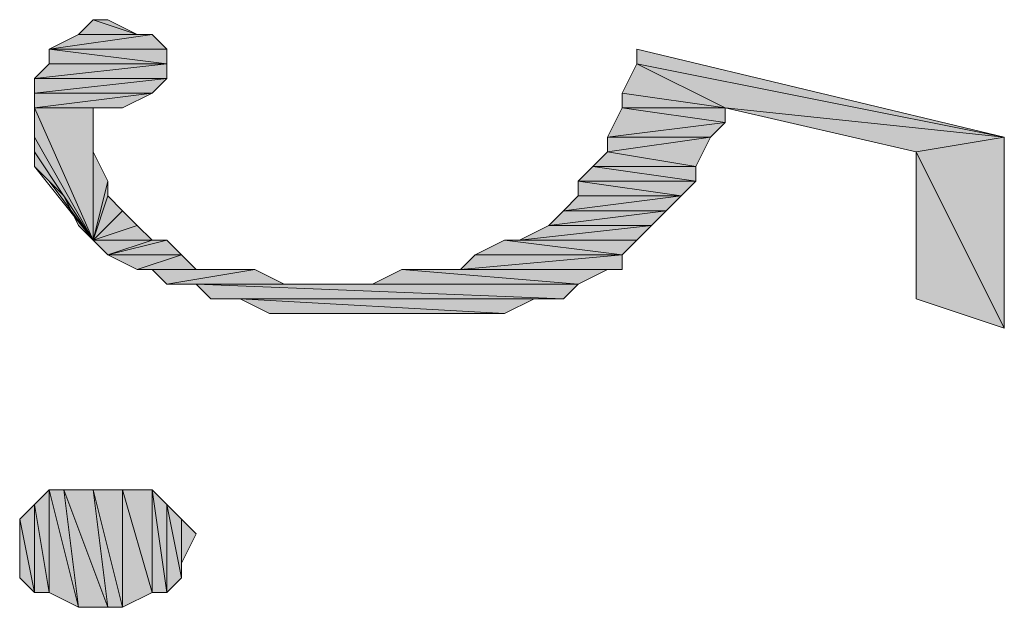
# Model space of a CAD drawing. Units: inches. Extents: x 15 to 587, y 10 to 707.
# Drawn here: x 500 to 504, y 540 to 542 of the extents above; entities that cross this region are included whole.
import ezdxf

# ---------------------------------------------------------------- set-up
doc = ezdxf.new("R2010")
doc.units = ezdxf.units.IN
doc.header["$MEASUREMENT"] = 0
doc.layers.add('Dimension Layer', color=7, linetype='Continuous')

msp = doc.modelspace()

# ---------------------------------------------------------------- hatches: boundary and pattern name
at = {"layer": 'Dimension Layer'}
h = msp.add_hatch(color=18, dxfattribs=at)
h.dxf.hatch_style = 2
h.paths.add_polyline_path([(500.3388, 542.246), (500.6564, 542.246), (500.2117, 542.1826)])
h.paths.add_polyline_path([(500.4022, 542.3097), (500.5927, 542.246), (500.3388, 542.246)])
h.paths.add_polyline_path([(500.4656, 542.3097), (500.4022, 542.3097), (500.5927, 542.246)])
h = msp.add_hatch(color=18, dxfattribs=at)
h.dxf.hatch_style = 2
h.paths.add_polyline_path([(500.7198, 542.1826), (500.2117, 542.1826), (500.7198, 542.1192)])
h.paths.add_polyline_path([(500.6564, 542.246), (500.7198, 542.1826), (500.2117, 542.1826)])
h = msp.add_hatch(color=18, dxfattribs=at)
h.dxf.hatch_style = 2
h.paths.add_polyline_path([(500.1479, 542.0555), (500.7198, 542.0555), (500.1479, 541.9921)])
h.paths.add_polyline_path([(500.7198, 542.1192), (500.1479, 542.0555), (500.7198, 542.0555)])
h.paths.add_polyline_path([(500.2117, 542.1192), (500.7198, 542.1192), (500.1479, 542.0555)])
h.paths.add_polyline_path([(500.2117, 542.1826), (500.2117, 542.1192), (500.7198, 542.1192)])
h = msp.add_hatch(color=18, dxfattribs=at)
h.dxf.hatch_style = 2
h.paths.add_polyline_path([(504.3392, 541.8016), (502.7517, 542.1192), (502.7517, 542.1826)])
h.paths.add_polyline_path([(503.1328, 541.9287), (504.3392, 541.8016), (502.7517, 542.1192)])
h = msp.add_hatch(color=18, dxfattribs=at)
h.dxf.hatch_style = 2
edge = h.paths.add_edge_path()
edge.add_spline(control_points=[(502.7517, 542.1826), (502.7517, 542.1826), (502.7517, 542.1826), (502.7517, 542.1826), (502.7517, 542.1826), (504.3392, 541.8016), (504.3392, 541.8016), (504.3392, 541.8016), (502.7517, 542.1826), (502.7517, 542.1826)], knot_values=[0, 0, 0, 0, 1, 1, 1, 2, 2, 2, 3, 3, 3, 3], degree=3, periodic=1)
h = msp.add_hatch(color=18, dxfattribs=at)
h.dxf.hatch_style = 2
h.paths.add_polyline_path([(502.6884, 541.9921), (503.1328, 541.9287), (502.6884, 541.9287)])
h.paths.add_polyline_path([(502.7517, 542.1192), (502.6884, 541.9921), (503.1328, 541.9287)])
h = msp.add_hatch(color=18, dxfattribs=at)
h.dxf.hatch_style = 2
h.paths.add_polyline_path([(500.1479, 541.9921), (500.6564, 541.9921), (500.1479, 541.9287)])
h.paths.add_polyline_path([(500.7198, 542.0555), (500.1479, 541.9921), (500.6564, 541.9921)])
edge = h.paths.add_edge_path()
edge.add_spline(control_points=[(500.7198, 542.0555), (500.7198, 542.0555), (500.7198, 542.0555), (500.7198, 542.0555), (500.7198, 542.0555), (500.1479, 541.9921), (500.1479, 541.9921), (500.1479, 541.9921), (500.7198, 542.0555), (500.7198, 542.0555)], knot_values=[0, 0, 0, 0, 1, 1, 1, 2, 2, 2, 3, 3, 3, 3], degree=3, periodic=1)
h = msp.add_hatch(color=18, dxfattribs=at)
h.dxf.hatch_style = 2
h.paths.add_polyline_path([(500.1479, 541.9287), (500.529, 541.9287), (500.6564, 541.9921)])
h = msp.add_hatch(color=18, dxfattribs=at)
h.dxf.hatch_style = 2
h.paths.add_polyline_path([(500.4022, 541.3571), (500.1479, 541.8016), (500.1479, 541.9287)])
h.paths.add_polyline_path([(500.1479, 541.7382), (500.4022, 541.3571), (500.1479, 541.8016)])
h = msp.add_hatch(color=18, dxfattribs=at)
h.dxf.hatch_style = 2
h.paths.add_polyline_path([(500.4022, 541.9287), (500.1479, 541.9287), (500.4022, 541.3571)])
edge = h.paths.add_edge_path()
edge.add_spline(control_points=[(500.4022, 541.9287), (500.4022, 541.9287), (500.4022, 541.9287), (500.4022, 541.9287), (500.4022, 541.9287), (500.1479, 541.9287), (500.1479, 541.9287), (500.1479, 541.9287), (500.4022, 541.9287), (500.4022, 541.9287)], knot_values=[0, 0, 0, 0, 1, 1, 1, 2, 2, 2, 3, 3, 3, 3], degree=3, periodic=1)
h = msp.add_hatch(color=18, dxfattribs=at)
h.dxf.hatch_style = 2
h.paths.add_polyline_path([(502.6246, 541.8016), (503.0694, 541.8016), (502.6246, 541.7382)])
h.paths.add_polyline_path([(503.1328, 541.8649), (502.6246, 541.8016), (503.0694, 541.8016)])
h.paths.add_polyline_path([(502.6884, 541.9287), (503.1328, 541.8649), (502.6246, 541.8016)])
h = msp.add_hatch(color=18, dxfattribs=at)
h.dxf.hatch_style = 2
h.paths.add_polyline_path([(503.1328, 541.9287), (502.6884, 541.9287), (503.1328, 541.8649)])
h = msp.add_hatch(color=18, dxfattribs=at)
h.dxf.hatch_style = 2
h.paths.add_polyline_path([(503.1328, 541.9287), (504.3392, 541.8016), (503.9582, 541.7382)])
h = msp.add_hatch(color=18, dxfattribs=at)
h.dxf.hatch_style = 2
h.paths.add_polyline_path([(503.0694, 541.8016), (502.6246, 541.7382), (503.0056, 541.6744)])
h = msp.add_hatch(color=18, dxfattribs=at)
h.dxf.hatch_style = 2
h.paths.add_polyline_path([(504.3392, 541.8016), (503.9582, 541.7382), (504.3392, 540.9761)])
h = msp.add_hatch(color=18, dxfattribs=at)
h.dxf.hatch_style = 2
h.paths.add_polyline_path([(500.4022, 541.3571), (500.1479, 541.6744), (500.1479, 541.7382)])
h.paths.add_polyline_path([(500.2117, 541.611), (500.4022, 541.3571), (500.1479, 541.6744)])
h = msp.add_hatch(color=18, dxfattribs=at)
h.dxf.hatch_style = 2
h.paths.add_polyline_path([(500.4022, 541.7382), (500.4656, 541.611), (500.4022, 541.3571)])
h = msp.add_hatch(color=18, dxfattribs=at)
h.dxf.hatch_style = 2
h.paths.add_polyline_path([(502.6246, 541.7382), (503.0056, 541.6744), (502.5612, 541.6744)])
h = msp.add_hatch(color=18, dxfattribs=at)
h.dxf.hatch_style = 2
h.paths.add_polyline_path([(503.9582, 541.7382), (503.9582, 541.1029), (504.3392, 540.9761)])
h = msp.add_hatch(color=18, dxfattribs=at)
h.dxf.hatch_style = 2
h.paths.add_polyline_path([(502.5612, 541.6744), (503.0056, 541.611), (502.4975, 541.611)])
h.paths.add_polyline_path([(503.0056, 541.6744), (502.5612, 541.6744), (503.0056, 541.611)])
h = msp.add_hatch(color=18, dxfattribs=at)
h.dxf.hatch_style = 2
h.paths.add_polyline_path([(500.4022, 541.3571), (500.2754, 541.5477), (500.2117, 541.611)])
h.paths.add_polyline_path([(500.3388, 541.4205), (500.4022, 541.3571), (500.2754, 541.5477)])
h = msp.add_hatch(color=18, dxfattribs=at)
h.dxf.hatch_style = 2
h.paths.add_polyline_path([(500.4656, 541.611), (500.4656, 541.5477), (500.4022, 541.3571)])
h = msp.add_hatch(color=18, dxfattribs=at)
h.dxf.hatch_style = 2
h.paths.add_polyline_path([(502.9423, 541.5477), (502.4975, 541.611), (503.0056, 541.611)])
h.paths.add_polyline_path([(502.4975, 541.5477), (502.9423, 541.5477), (502.4975, 541.611)])
h = msp.add_hatch(color=18, dxfattribs=at)
h.dxf.hatch_style = 2
h.paths.add_polyline_path([(500.4656, 541.5477), (500.529, 541.4839), (500.4022, 541.3571)])
h = msp.add_hatch(color=18, dxfattribs=at)
h.dxf.hatch_style = 2
h.paths.add_polyline_path([(502.4341, 541.4839), (502.8785, 541.4839), (502.3707, 541.4205)])
h.paths.add_polyline_path([(502.9423, 541.5477), (502.4341, 541.4839), (502.8785, 541.4839)])
h.paths.add_polyline_path([(502.4975, 541.5477), (502.9423, 541.5477), (502.4341, 541.4839)])
h = msp.add_hatch(color=18, dxfattribs=at)
h.dxf.hatch_style = 2
h.paths.add_polyline_path([(500.529, 541.4839), (500.5927, 541.4205), (500.4022, 541.3571)])
h = msp.add_hatch(color=18, dxfattribs=at)
h.dxf.hatch_style = 2
h.paths.add_polyline_path([(502.3707, 541.4205), (502.8151, 541.4205), (502.2439, 541.3571)])
h.paths.add_polyline_path([(502.8785, 541.4839), (502.3707, 541.4205), (502.8151, 541.4205)])
h = msp.add_hatch(color=18, dxfattribs=at)
h.dxf.hatch_style = 2
h.paths.add_polyline_path([(500.5927, 541.4205), (500.4022, 541.3571), (500.6564, 541.3571)])
h = msp.add_hatch(color=18, dxfattribs=at)
h.dxf.hatch_style = 2
h.paths.add_polyline_path([(502.8151, 541.4205), (502.2439, 541.3571), (502.7517, 541.3571)])
h = msp.add_hatch(color=18, dxfattribs=at)
h.dxf.hatch_style = 2
h.paths.add_polyline_path([(500.4022, 541.3571), (500.6564, 541.3571), (500.4656, 541.2934)])
h = msp.add_hatch(color=18, dxfattribs=at)
h.dxf.hatch_style = 2
h.paths.add_polyline_path([(500.7198, 541.3571), (500.4656, 541.2934), (500.7832, 541.2934)])
h.paths.add_polyline_path([(500.6564, 541.3571), (500.7198, 541.3571), (500.4656, 541.2934)])
h = msp.add_hatch(color=18, dxfattribs=at)
h.dxf.hatch_style = 2
h.paths.add_polyline_path([(502.6884, 541.2934), (502.1802, 541.3571), (502.7517, 541.3571)])
h.paths.add_polyline_path([(502.0531, 541.2934), (502.6884, 541.2934), (502.1802, 541.3571)])
h = msp.add_hatch(color=18, dxfattribs=at)
h.dxf.hatch_style = 2
h.paths.add_polyline_path([(500.5927, 541.23), (500.7832, 541.2934), (500.4656, 541.2934)])
h.paths.add_polyline_path([(500.8466, 541.23), (500.5927, 541.23), (500.7832, 541.2934)])
h = msp.add_hatch(color=18, dxfattribs=at)
h.dxf.hatch_style = 2
h.paths.add_polyline_path([(501.9897, 541.23), (502.6884, 541.2934), (502.0531, 541.2934)])
h.paths.add_polyline_path([(502.6884, 541.23), (501.9897, 541.23), (502.6884, 541.2934)])
h = msp.add_hatch(color=18, dxfattribs=at)
h.dxf.hatch_style = 2
h.paths.add_polyline_path([(500.6564, 541.23), (501.1009, 541.23), (500.7198, 541.1666)])
h = msp.add_hatch(color=18, dxfattribs=at)
h.dxf.hatch_style = 2
h.paths.add_polyline_path([(501.1009, 541.23), (501.2276, 541.1666), (500.7198, 541.1666)])
h = msp.add_hatch(color=18, dxfattribs=at)
h.dxf.hatch_style = 2
h.paths.add_polyline_path([(502.4975, 541.1666), (501.7354, 541.23), (502.6246, 541.23)])
h.paths.add_polyline_path([(501.6087, 541.1666), (502.4975, 541.1666), (501.7354, 541.23)])
h = msp.add_hatch(color=18, dxfattribs=at)
h.dxf.hatch_style = 2
h.paths.add_polyline_path([(501.0371, 541.1029), (502.1802, 541.0395), (501.1642, 541.0395)])
h.paths.add_polyline_path([(502.3073, 541.1029), (501.0371, 541.1029), (502.1802, 541.0395)])
h.paths.add_polyline_path([(500.8466, 541.1666), (502.4341, 541.1029), (500.91, 541.1029)])
h.paths.add_polyline_path([(502.4975, 541.1666), (500.8466, 541.1666), (502.4341, 541.1029)])
h = msp.add_hatch(color=18, dxfattribs=at)
h.dxf.hatch_style = 2
h.paths.add_polyline_path([(500.7832, 539.9602), (500.7832, 540.1507), (500.8466, 540.0869)])
edge = h.paths.add_edge_path()
edge.add_spline(control_points=[(500.7832, 540.1507), (500.7832, 540.1507), (500.7832, 539.9602), (500.7832, 539.9602), (500.7832, 539.9602), (500.7832, 540.1507), (500.7832, 540.1507)], knot_values=[0, 0, 0, 0, 1, 1, 1, 2, 2, 2, 2], degree=3, periodic=1)
h.paths.add_polyline_path([(500.7198, 540.2141), (500.7832, 539.8964), (500.7832, 540.1507)])
h.paths.add_polyline_path([(500.7198, 539.833), (500.7198, 540.2141), (500.7832, 539.8964)])
h.paths.add_polyline_path([(500.6564, 540.2774), (500.7198, 539.833), (500.7198, 540.2141)])
h.paths.add_polyline_path([(500.6564, 539.833), (500.6564, 540.2774), (500.7198, 539.833)])
h.paths.add_polyline_path([(500.529, 540.2774), (500.6564, 539.833), (500.6564, 540.2774)])
h.paths.add_polyline_path([(500.529, 539.7696), (500.529, 540.2774), (500.6564, 539.833)])
h.paths.add_polyline_path([(500.4022, 540.2774), (500.529, 539.7696), (500.529, 540.2774)])
h.paths.add_polyline_path([(500.4656, 539.7696), (500.4022, 540.2774), (500.529, 539.7696)])
h.paths.add_polyline_path([(500.2754, 540.2774), (500.4656, 539.7696), (500.4022, 540.2774)])
h.paths.add_polyline_path([(500.3388, 539.7696), (500.2754, 540.2774), (500.4656, 539.7696)])
h.paths.add_polyline_path([(500.2117, 540.2774), (500.3388, 539.7696), (500.2754, 540.2774)])
h.paths.add_polyline_path([(500.2117, 539.833), (500.2117, 540.2774), (500.3388, 539.7696)])
h.paths.add_polyline_path([(500.1479, 540.2141), (500.2117, 539.833), (500.2117, 540.2774)])
h.paths.add_polyline_path([(500.1479, 539.833), (500.1479, 540.2141), (500.2117, 539.833)])
h.paths.add_polyline_path([(500.0845, 540.1507), (500.1479, 539.833), (500.1479, 540.2141)])
h.paths.add_polyline_path([(500.0845, 539.8964), (500.0845, 540.1507), (500.1479, 539.833)])
edge = h.paths.add_edge_path()
edge.add_spline(control_points=[(500.0845, 539.8964), (500.0845, 539.8964), (500.0845, 540.0869), (500.0845, 540.0869), (500.0845, 540.0869), (500.0845, 539.8964), (500.0845, 539.8964)], knot_values=[0, 0, 0, 0, 1, 1, 1, 2, 2, 2, 2], degree=3, periodic=1)
edge = h.paths.add_edge_path()
edge.add_spline(control_points=[(500.0845, 539.8964), (500.0845, 539.8964), (500.0845, 539.9602), (500.0845, 539.9602), (500.0845, 539.9602), (500.0845, 539.8964), (500.0845, 539.8964)], knot_values=[0, 0, 0, 0, 1, 1, 1, 2, 2, 2, 2], degree=3, periodic=1)

# ---------------------------------------------------------------- linework, layer by layer
at = {"layer": 'Dimension Layer', "lineweight": 0}
for points in [[(500.4022, 542.3097), (500.5927, 542.246), (500.3388, 542.246), (500.4022, 542.3097)], [(500.4656, 542.3097), (500.4022, 542.3097), (500.5927, 542.246), (500.4656, 542.3097)], [(500.6564, 542.246), (500.7198, 542.1826), (500.2117, 542.1826), (500.6564, 542.246)], [(500.3388, 542.246), (500.6564, 542.246), (500.2117, 542.1826), (500.3388, 542.246)], [(500.5927, 542.246), (500.3388, 542.246), (500.6564, 542.246), (500.5927, 542.246)], [(500.2117, 542.1826), (500.2117, 542.1192), (500.7198, 542.1192), (500.2117, 542.1826)], [(500.7198, 542.1826), (500.2117, 542.1826), (500.7198, 542.1192), (500.7198, 542.1826)], [(504.3392, 541.8016), (502.7517, 542.1192), (502.7517, 542.1826), (504.3392, 541.8016)], [(500.7198, 542.1192), (500.1479, 542.0555), (500.7198, 542.0555), (500.7198, 542.1192)], [(500.2117, 542.1192), (500.7198, 542.1192), (500.1479, 542.0555), (500.2117, 542.1192)], [(502.7517, 542.1192), (502.6884, 541.9921), (503.1328, 541.9287), (502.7517, 542.1192)], [(503.1328, 541.9287), (504.3392, 541.8016), (502.7517, 542.1192), (503.1328, 541.9287)], [(500.7198, 542.0555), (500.1479, 541.9921), (500.6564, 541.9921), (500.7198, 542.0555)], [(500.1479, 542.0555), (500.7198, 542.0555), (500.1479, 541.9921), (500.1479, 542.0555)], [(500.1479, 541.9287), (500.529, 541.9287), (500.6564, 541.9921), (500.1479, 541.9287)], [(500.1479, 541.9921), (500.6564, 541.9921), (500.1479, 541.9287), (500.1479, 541.9921)], [(502.6884, 541.9921), (503.1328, 541.9287), (502.6884, 541.9287), (502.6884, 541.9921)], [(500.4022, 541.3571), (500.1479, 541.8016), (500.1479, 541.9287), (500.4022, 541.3571)], [(500.4022, 541.9287), (500.1479, 541.9287), (500.4022, 541.3571), (500.4022, 541.9287)], [(500.4022, 541.9287), (500.1479, 541.9287), (500.529, 541.9287), (500.4022, 541.9287)], [(500.4022, 541.9287), (500.4022, 541.8016), (500.4022, 541.3571), (500.4022, 541.9287)], [(502.6884, 541.9287), (503.1328, 541.8649), (502.6246, 541.8016), (502.6884, 541.9287)], [(503.1328, 541.9287), (502.6884, 541.9287), (503.1328, 541.8649), (503.1328, 541.9287)], [(503.1328, 541.9287), (504.3392, 541.8016), (503.9582, 541.7382), (503.1328, 541.9287)], [(503.1328, 541.8649), (502.6246, 541.8016), (503.0694, 541.8016), (503.1328, 541.8649)], [(500.1479, 541.7382), (500.4022, 541.3571), (500.1479, 541.8016), (500.1479, 541.7382)], [(500.4022, 541.8016), (500.4022, 541.7382), (500.4022, 541.3571), (500.4022, 541.8016)], [(503.0694, 541.8016), (502.6246, 541.7382), (503.0056, 541.6744), (503.0694, 541.8016)], [(502.6246, 541.8016), (503.0694, 541.8016), (502.6246, 541.7382), (502.6246, 541.8016)], [(504.3392, 541.8016), (503.9582, 541.7382), (504.3392, 540.9761), (504.3392, 541.8016)], [(500.4022, 541.3571), (500.1479, 541.6744), (500.1479, 541.7382), (500.4022, 541.3571)], [(500.4022, 541.7382), (500.4656, 541.611), (500.4022, 541.3571), (500.4022, 541.7382)], [(502.6246, 541.7382), (503.0056, 541.6744), (502.5612, 541.6744), (502.6246, 541.7382)], [(503.9582, 541.7382), (503.9582, 541.1029), (504.3392, 540.9761), (503.9582, 541.7382)], [(500.2117, 541.611), (500.4022, 541.3571), (500.1479, 541.6744), (500.2117, 541.611)], [(502.5612, 541.6744), (503.0056, 541.611), (502.4975, 541.611), (502.5612, 541.6744)], [(503.0056, 541.6744), (502.5612, 541.6744), (503.0056, 541.611), (503.0056, 541.6744)], [(500.4022, 541.3571), (500.2754, 541.5477), (500.2117, 541.611), (500.4022, 541.3571)], [(500.4656, 541.611), (500.4656, 541.5477), (500.4022, 541.3571), (500.4656, 541.611)], [(502.9423, 541.5477), (502.4975, 541.611), (503.0056, 541.611), (502.9423, 541.5477)], [(502.4975, 541.5477), (502.9423, 541.5477), (502.4975, 541.611), (502.4975, 541.5477)], [(500.3388, 541.4205), (500.4022, 541.3571), (500.2754, 541.5477), (500.3388, 541.4205)], [(500.4656, 541.5477), (500.529, 541.4839), (500.4022, 541.3571), (500.4656, 541.5477)], [(502.9423, 541.5477), (502.4341, 541.4839), (502.8785, 541.4839), (502.9423, 541.5477)], [(502.4975, 541.5477), (502.9423, 541.5477), (502.4341, 541.4839), (502.4975, 541.5477)], [(500.529, 541.4839), (500.5927, 541.4205), (500.4022, 541.3571), (500.529, 541.4839)], [(502.8785, 541.4839), (502.3707, 541.4205), (502.8151, 541.4205), (502.8785, 541.4839)], [(502.4341, 541.4839), (502.8785, 541.4839), (502.3707, 541.4205), (502.4341, 541.4839)], [(500.5927, 541.4205), (500.4022, 541.3571), (500.6564, 541.3571), (500.5927, 541.4205)], [(502.8151, 541.4205), (502.2439, 541.3571), (502.7517, 541.3571), (502.8151, 541.4205)], [(502.3707, 541.4205), (502.8151, 541.4205), (502.2439, 541.3571), (502.3707, 541.4205)], [(500.4022, 541.3571), (500.6564, 541.3571), (500.4656, 541.2934), (500.4022, 541.3571)], [(500.7198, 541.3571), (500.4656, 541.2934), (500.7832, 541.2934), (500.7198, 541.3571)], [(500.6564, 541.3571), (500.7198, 541.3571), (500.4656, 541.2934), (500.6564, 541.3571)], [(502.0531, 541.2934), (502.6884, 541.2934), (502.1802, 541.3571), (502.0531, 541.2934)], [(502.6884, 541.2934), (502.1802, 541.3571), (502.7517, 541.3571), (502.6884, 541.2934)], [(502.2439, 541.3571), (502.7517, 541.3571), (502.1802, 541.3571), (502.2439, 541.3571)], [(500.5927, 541.23), (500.7832, 541.2934), (500.4656, 541.2934), (500.5927, 541.23)], [(500.8466, 541.23), (500.5927, 541.23), (500.7832, 541.2934), (500.8466, 541.23)], [(501.9897, 541.23), (502.6884, 541.2934), (502.0531, 541.2934), (501.9897, 541.23)], [(502.6884, 541.23), (501.9897, 541.23), (502.6884, 541.2934), (502.6884, 541.23)], [(500.5927, 541.23), (500.9737, 541.23), (500.6564, 541.23), (500.5927, 541.23)], [(500.8466, 541.23), (500.5927, 541.23), (500.9737, 541.23), (500.8466, 541.23)], [(500.6564, 541.23), (501.1009, 541.23), (500.7198, 541.1666), (500.6564, 541.23)], [(500.9737, 541.23), (500.6564, 541.23), (501.1009, 541.23), (500.9737, 541.23)], [(501.1009, 541.23), (501.2276, 541.1666), (500.7198, 541.1666), (501.1009, 541.23)], [(501.6087, 541.1666), (502.4975, 541.1666), (501.7354, 541.23), (501.6087, 541.1666)], [(502.4975, 541.1666), (501.7354, 541.23), (502.6246, 541.23), (502.4975, 541.1666)], [(501.8629, 541.23), (502.6246, 541.23), (501.7354, 541.23), (501.8629, 541.23)], [(501.9897, 541.23), (501.8629, 541.23), (502.6246, 541.23), (501.9897, 541.23)], [(502.6884, 541.23), (501.9897, 541.23), (502.6246, 541.23), (502.6884, 541.23)], [(500.7198, 541.1666), (502.4975, 541.1666), (500.8466, 541.1666), (500.7198, 541.1666)], [(501.4819, 541.1666), (500.7198, 541.1666), (502.4975, 541.1666), (501.4819, 541.1666)], [(501.3548, 541.1666), (501.4819, 541.1666), (500.7198, 541.1666), (501.3548, 541.1666)], [(501.2276, 541.1666), (501.3548, 541.1666), (500.7198, 541.1666), (501.2276, 541.1666)], [(500.8466, 541.1666), (502.4341, 541.1029), (500.91, 541.1029), (500.8466, 541.1666)], [(502.4975, 541.1666), (500.8466, 541.1666), (502.4341, 541.1029), (502.4975, 541.1666)], [(501.6087, 541.1666), (501.4819, 541.1666), (502.4975, 541.1666), (501.6087, 541.1666)], [(500.91, 541.1029), (502.3073, 541.1029), (501.0371, 541.1029), (500.91, 541.1029)], [(502.4341, 541.1029), (500.91, 541.1029), (502.3073, 541.1029), (502.4341, 541.1029)], [(501.0371, 541.1029), (502.1802, 541.0395), (501.1642, 541.0395), (501.0371, 541.1029)], [(502.3073, 541.1029), (501.0371, 541.1029), (502.1802, 541.0395), (502.3073, 541.1029)], [(501.1642, 541.0395), (502.0531, 541.0395), (501.291, 541.0395), (501.1642, 541.0395)], [(502.1802, 541.0395), (501.1642, 541.0395), (502.0531, 541.0395), (502.1802, 541.0395)], [(501.291, 541.0395), (501.9263, 541.0395), (501.4181, 541.0395), (501.291, 541.0395)], [(502.0531, 541.0395), (501.291, 541.0395), (501.9263, 541.0395), (502.0531, 541.0395)], [(501.4181, 541.0395), (501.7992, 541.0395), (501.5453, 541.0395), (501.4181, 541.0395)], [(501.9263, 541.0395), (501.4181, 541.0395), (501.7992, 541.0395), (501.9263, 541.0395)], [(501.7992, 541.0395), (501.5453, 541.0395), (501.672, 541.0395), (501.7992, 541.0395)], [(500.1479, 540.2141), (500.2117, 539.833), (500.2117, 540.2774), (500.1479, 540.2141)], [(500.2117, 540.2774), (500.3388, 539.7696), (500.2754, 540.2774), (500.2117, 540.2774)], [(500.2117, 539.833), (500.2117, 540.2774), (500.3388, 539.7696), (500.2117, 539.833)], [(500.2754, 540.2774), (500.4656, 539.7696), (500.4022, 540.2774), (500.2754, 540.2774)], [(500.3388, 539.7696), (500.2754, 540.2774), (500.4656, 539.7696), (500.3388, 539.7696)], [(500.4022, 540.2774), (500.529, 539.7696), (500.529, 540.2774), (500.4022, 540.2774)], [(500.4656, 539.7696), (500.4022, 540.2774), (500.529, 539.7696), (500.4656, 539.7696)], [(500.529, 540.2774), (500.6564, 539.833), (500.6564, 540.2774), (500.529, 540.2774)], [(500.529, 539.7696), (500.529, 540.2774), (500.6564, 539.833), (500.529, 539.7696)], [(500.6564, 540.2774), (500.7198, 539.833), (500.7198, 540.2141), (500.6564, 540.2774)], [(500.6564, 539.833), (500.6564, 540.2774), (500.7198, 539.833), (500.6564, 539.833)], [(500.0845, 540.1507), (500.1479, 539.833), (500.1479, 540.2141), (500.0845, 540.1507)], [(500.1479, 539.833), (500.1479, 540.2141), (500.2117, 539.833), (500.1479, 539.833)], [(500.7198, 540.2141), (500.7832, 539.8964), (500.7832, 540.1507), (500.7198, 540.2141)], [(500.7198, 539.833), (500.7198, 540.2141), (500.7832, 539.8964), (500.7198, 539.833)], [(500.0845, 539.8964), (500.0845, 540.1507), (500.1479, 539.833), (500.0845, 539.8964)], [(500.0845, 540.0869), (500.0845, 539.8964), (500.0845, 540.1507), (500.0845, 540.0869)], [(500.7832, 539.9602), (500.7832, 540.1507), (500.8466, 540.0869), (500.7832, 539.9602)], [(500.7832, 539.8964), (500.7832, 540.1507), (500.7832, 539.9602), (500.7832, 539.8964)], [(500.0845, 539.9602), (500.0845, 539.8964), (500.0845, 540.0869), (500.0845, 539.9602)]]:
    msp.add_lwpolyline(points, dxfattribs=at)
at = {"layer": 'Dimension Layer', "color": 18, "lineweight": 5}
for points in [[(500.4022, 542.3097), (500.5927, 542.246), (500.3388, 542.246), (500.4022, 542.3097)], [(500.4656, 542.3097), (500.4022, 542.3097), (500.5927, 542.246), (500.4656, 542.3097)], [(500.6564, 542.246), (500.7198, 542.1826), (500.2117, 542.1826), (500.6564, 542.246)], [(500.3388, 542.246), (500.6564, 542.246), (500.2117, 542.1826), (500.3388, 542.246)], [(500.5927, 542.246), (500.3388, 542.246), (500.6564, 542.246), (500.5927, 542.246)], [(500.2117, 542.1826), (500.2117, 542.1192), (500.7198, 542.1192), (500.2117, 542.1826)], [(500.7198, 542.1826), (500.2117, 542.1826), (500.7198, 542.1192), (500.7198, 542.1826)], [(504.3392, 541.8016), (502.7517, 542.1192), (502.7517, 542.1826), (504.3392, 541.8016)], [(500.7198, 542.1192), (500.1479, 542.0555), (500.7198, 542.0555), (500.7198, 542.1192)], [(500.2117, 542.1192), (500.7198, 542.1192), (500.1479, 542.0555), (500.2117, 542.1192)], [(502.7517, 542.1192), (502.6884, 541.9921), (503.1328, 541.9287), (502.7517, 542.1192)], [(503.1328, 541.9287), (504.3392, 541.8016), (502.7517, 542.1192), (503.1328, 541.9287)], [(500.7198, 542.0555), (500.1479, 541.9921), (500.6564, 541.9921), (500.7198, 542.0555)], [(500.1479, 542.0555), (500.7198, 542.0555), (500.1479, 541.9921), (500.1479, 542.0555)], [(500.1479, 541.9287), (500.529, 541.9287), (500.6564, 541.9921), (500.1479, 541.9287)], [(500.1479, 541.9921), (500.6564, 541.9921), (500.1479, 541.9287), (500.1479, 541.9921)], [(502.6884, 541.9921), (503.1328, 541.9287), (502.6884, 541.9287), (502.6884, 541.9921)], [(500.4022, 541.3571), (500.1479, 541.8016), (500.1479, 541.9287), (500.4022, 541.3571)], [(500.4022, 541.9287), (500.1479, 541.9287), (500.4022, 541.3571), (500.4022, 541.9287)], [(500.4022, 541.9287), (500.1479, 541.9287), (500.529, 541.9287), (500.4022, 541.9287)], [(500.4022, 541.9287), (500.4022, 541.8016), (500.4022, 541.3571), (500.4022, 541.9287)], [(502.6884, 541.9287), (503.1328, 541.8649), (502.6246, 541.8016), (502.6884, 541.9287)], [(503.1328, 541.9287), (502.6884, 541.9287), (503.1328, 541.8649), (503.1328, 541.9287)], [(503.1328, 541.9287), (504.3392, 541.8016), (503.9582, 541.7382), (503.1328, 541.9287)], [(503.1328, 541.8649), (502.6246, 541.8016), (503.0694, 541.8016), (503.1328, 541.8649)], [(500.1479, 541.7382), (500.4022, 541.3571), (500.1479, 541.8016), (500.1479, 541.7382)], [(500.4022, 541.8016), (500.4022, 541.7382), (500.4022, 541.3571), (500.4022, 541.8016)], [(503.0694, 541.8016), (502.6246, 541.7382), (503.0056, 541.6744), (503.0694, 541.8016)], [(502.6246, 541.8016), (503.0694, 541.8016), (502.6246, 541.7382), (502.6246, 541.8016)], [(504.3392, 541.8016), (503.9582, 541.7382), (504.3392, 540.9761), (504.3392, 541.8016)], [(500.4022, 541.3571), (500.1479, 541.6744), (500.1479, 541.7382), (500.4022, 541.3571)], [(500.4022, 541.7382), (500.4656, 541.611), (500.4022, 541.3571), (500.4022, 541.7382)], [(502.6246, 541.7382), (503.0056, 541.6744), (502.5612, 541.6744), (502.6246, 541.7382)], [(503.9582, 541.7382), (503.9582, 541.1029), (504.3392, 540.9761), (503.9582, 541.7382)], [(500.2117, 541.611), (500.4022, 541.3571), (500.1479, 541.6744), (500.2117, 541.611)], [(502.5612, 541.6744), (503.0056, 541.611), (502.4975, 541.611), (502.5612, 541.6744)], [(503.0056, 541.6744), (502.5612, 541.6744), (503.0056, 541.611), (503.0056, 541.6744)], [(500.4022, 541.3571), (500.2754, 541.5477), (500.2117, 541.611), (500.4022, 541.3571)], [(500.4656, 541.611), (500.4656, 541.5477), (500.4022, 541.3571), (500.4656, 541.611)], [(502.9423, 541.5477), (502.4975, 541.611), (503.0056, 541.611), (502.9423, 541.5477)], [(502.4975, 541.5477), (502.9423, 541.5477), (502.4975, 541.611), (502.4975, 541.5477)], [(500.3388, 541.4205), (500.4022, 541.3571), (500.2754, 541.5477), (500.3388, 541.4205)], [(500.4656, 541.5477), (500.529, 541.4839), (500.4022, 541.3571), (500.4656, 541.5477)], [(502.9423, 541.5477), (502.4341, 541.4839), (502.8785, 541.4839), (502.9423, 541.5477)], [(502.4975, 541.5477), (502.9423, 541.5477), (502.4341, 541.4839), (502.4975, 541.5477)], [(500.529, 541.4839), (500.5927, 541.4205), (500.4022, 541.3571), (500.529, 541.4839)], [(502.8785, 541.4839), (502.3707, 541.4205), (502.8151, 541.4205), (502.8785, 541.4839)], [(502.4341, 541.4839), (502.8785, 541.4839), (502.3707, 541.4205), (502.4341, 541.4839)], [(500.5927, 541.4205), (500.4022, 541.3571), (500.6564, 541.3571), (500.5927, 541.4205)], [(502.8151, 541.4205), (502.2439, 541.3571), (502.7517, 541.3571), (502.8151, 541.4205)], [(502.3707, 541.4205), (502.8151, 541.4205), (502.2439, 541.3571), (502.3707, 541.4205)], [(500.4022, 541.3571), (500.6564, 541.3571), (500.4656, 541.2934), (500.4022, 541.3571)], [(500.7198, 541.3571), (500.4656, 541.2934), (500.7832, 541.2934), (500.7198, 541.3571)], [(500.6564, 541.3571), (500.7198, 541.3571), (500.4656, 541.2934), (500.6564, 541.3571)], [(502.0531, 541.2934), (502.6884, 541.2934), (502.1802, 541.3571), (502.0531, 541.2934)], [(502.6884, 541.2934), (502.1802, 541.3571), (502.7517, 541.3571), (502.6884, 541.2934)], [(502.2439, 541.3571), (502.7517, 541.3571), (502.1802, 541.3571), (502.2439, 541.3571)], [(500.5927, 541.23), (500.7832, 541.2934), (500.4656, 541.2934), (500.5927, 541.23)], [(500.8466, 541.23), (500.5927, 541.23), (500.7832, 541.2934), (500.8466, 541.23)], [(501.9897, 541.23), (502.6884, 541.2934), (502.0531, 541.2934), (501.9897, 541.23)], [(502.6884, 541.23), (501.9897, 541.23), (502.6884, 541.2934), (502.6884, 541.23)], [(500.5927, 541.23), (500.9737, 541.23), (500.6564, 541.23), (500.5927, 541.23)], [(500.8466, 541.23), (500.5927, 541.23), (500.9737, 541.23), (500.8466, 541.23)], [(500.6564, 541.23), (501.1009, 541.23), (500.7198, 541.1666), (500.6564, 541.23)], [(500.9737, 541.23), (500.6564, 541.23), (501.1009, 541.23), (500.9737, 541.23)], [(501.1009, 541.23), (501.2276, 541.1666), (500.7198, 541.1666), (501.1009, 541.23)], [(501.6087, 541.1666), (502.4975, 541.1666), (501.7354, 541.23), (501.6087, 541.1666)], [(502.4975, 541.1666), (501.7354, 541.23), (502.6246, 541.23), (502.4975, 541.1666)], [(501.8629, 541.23), (502.6246, 541.23), (501.7354, 541.23), (501.8629, 541.23)], [(501.9897, 541.23), (501.8629, 541.23), (502.6246, 541.23), (501.9897, 541.23)], [(502.6884, 541.23), (501.9897, 541.23), (502.6246, 541.23), (502.6884, 541.23)], [(500.7198, 541.1666), (502.4975, 541.1666), (500.8466, 541.1666), (500.7198, 541.1666)], [(501.4819, 541.1666), (500.7198, 541.1666), (502.4975, 541.1666), (501.4819, 541.1666)], [(501.3548, 541.1666), (501.4819, 541.1666), (500.7198, 541.1666), (501.3548, 541.1666)], [(501.2276, 541.1666), (501.3548, 541.1666), (500.7198, 541.1666), (501.2276, 541.1666)], [(500.8466, 541.1666), (502.4341, 541.1029), (500.91, 541.1029), (500.8466, 541.1666)], [(502.4975, 541.1666), (500.8466, 541.1666), (502.4341, 541.1029), (502.4975, 541.1666)], [(501.6087, 541.1666), (501.4819, 541.1666), (502.4975, 541.1666), (501.6087, 541.1666)], [(500.91, 541.1029), (502.3073, 541.1029), (501.0371, 541.1029), (500.91, 541.1029)], [(502.4341, 541.1029), (500.91, 541.1029), (502.3073, 541.1029), (502.4341, 541.1029)], [(501.0371, 541.1029), (502.1802, 541.0395), (501.1642, 541.0395), (501.0371, 541.1029)], [(502.3073, 541.1029), (501.0371, 541.1029), (502.1802, 541.0395), (502.3073, 541.1029)], [(501.1642, 541.0395), (502.0531, 541.0395), (501.291, 541.0395), (501.1642, 541.0395)], [(502.1802, 541.0395), (501.1642, 541.0395), (502.0531, 541.0395), (502.1802, 541.0395)], [(501.291, 541.0395), (501.9263, 541.0395), (501.4181, 541.0395), (501.291, 541.0395)], [(502.0531, 541.0395), (501.291, 541.0395), (501.9263, 541.0395), (502.0531, 541.0395)], [(501.4181, 541.0395), (501.7992, 541.0395), (501.5453, 541.0395), (501.4181, 541.0395)], [(501.9263, 541.0395), (501.4181, 541.0395), (501.7992, 541.0395), (501.9263, 541.0395)], [(501.7992, 541.0395), (501.5453, 541.0395), (501.672, 541.0395), (501.7992, 541.0395)], [(500.1479, 540.2141), (500.2117, 539.833), (500.2117, 540.2774), (500.1479, 540.2141)], [(500.2117, 540.2774), (500.3388, 539.7696), (500.2754, 540.2774), (500.2117, 540.2774)], [(500.2117, 539.833), (500.2117, 540.2774), (500.3388, 539.7696), (500.2117, 539.833)], [(500.2754, 540.2774), (500.4656, 539.7696), (500.4022, 540.2774), (500.2754, 540.2774)], [(500.3388, 539.7696), (500.2754, 540.2774), (500.4656, 539.7696), (500.3388, 539.7696)], [(500.4022, 540.2774), (500.529, 539.7696), (500.529, 540.2774), (500.4022, 540.2774)], [(500.4656, 539.7696), (500.4022, 540.2774), (500.529, 539.7696), (500.4656, 539.7696)], [(500.529, 540.2774), (500.6564, 539.833), (500.6564, 540.2774), (500.529, 540.2774)], [(500.529, 539.7696), (500.529, 540.2774), (500.6564, 539.833), (500.529, 539.7696)], [(500.6564, 540.2774), (500.7198, 539.833), (500.7198, 540.2141), (500.6564, 540.2774)], [(500.6564, 539.833), (500.6564, 540.2774), (500.7198, 539.833), (500.6564, 539.833)], [(500.0845, 540.1507), (500.1479, 539.833), (500.1479, 540.2141), (500.0845, 540.1507)], [(500.1479, 539.833), (500.1479, 540.2141), (500.2117, 539.833), (500.1479, 539.833)], [(500.7198, 540.2141), (500.7832, 539.8964), (500.7832, 540.1507), (500.7198, 540.2141)], [(500.7198, 539.833), (500.7198, 540.2141), (500.7832, 539.8964), (500.7198, 539.833)], [(500.0845, 539.8964), (500.0845, 540.1507), (500.1479, 539.833), (500.0845, 539.8964)], [(500.0845, 540.0869), (500.0845, 539.8964), (500.0845, 540.1507), (500.0845, 540.0869)], [(500.7832, 539.9602), (500.7832, 540.1507), (500.8466, 540.0869), (500.7832, 539.9602)], [(500.7832, 539.8964), (500.7832, 540.1507), (500.7832, 539.9602), (500.7832, 539.8964)], [(500.0845, 539.9602), (500.0845, 539.8964), (500.0845, 540.0869), (500.0845, 539.9602)]]:
    msp.add_lwpolyline(points, dxfattribs=at)
at = {"layer": 'Dimension Layer', "lineweight": 0}
for points, knots in [([(502.7517, 542.1826), (502.7517, 542.1826), (502.7517, 542.1826), (502.7517, 542.1826), (502.7517, 542.1826), (504.3392, 541.8016), (504.3392, 541.8016), (504.3392, 541.8016), (502.7517, 542.1826), (502.7517, 542.1826)], [0, 0, 0, 0, 1, 1, 1, 2, 2, 2, 3, 3, 3, 3]), ([(500.7198, 542.0555), (500.7198, 542.0555), (500.7198, 542.0555), (500.7198, 542.0555), (500.7198, 542.0555), (500.1479, 541.9921), (500.1479, 541.9921), (500.1479, 541.9921), (500.7198, 542.0555), (500.7198, 542.0555)], [0, 0, 0, 0, 1, 1, 1, 2, 2, 2, 3, 3, 3, 3]), ([(500.4022, 541.9287), (500.4022, 541.9287), (500.4022, 541.9287), (500.4022, 541.9287), (500.4022, 541.9287), (500.1479, 541.9287), (500.1479, 541.9287), (500.1479, 541.9287), (500.4022, 541.9287), (500.4022, 541.9287)], [0, 0, 0, 0, 1, 1, 1, 2, 2, 2, 3, 3, 3, 3]), ([(500.7832, 540.1507), (500.7832, 540.1507), (500.7832, 539.9602), (500.7832, 539.9602), (500.7832, 539.9602), (500.7832, 540.1507), (500.7832, 540.1507)], [0, 0, 0, 0, 1, 1, 1, 2, 2, 2, 2]), ([(500.0845, 539.8964), (500.0845, 539.8964), (500.0845, 540.0869), (500.0845, 540.0869), (500.0845, 540.0869), (500.0845, 539.8964), (500.0845, 539.8964)], [0, 0, 0, 0, 1, 1, 1, 2, 2, 2, 2]), ([(500.0845, 539.8964), (500.0845, 539.8964), (500.0845, 539.9602), (500.0845, 539.9602), (500.0845, 539.9602), (500.0845, 539.8964), (500.0845, 539.8964)], [0, 0, 0, 0, 1, 1, 1, 2, 2, 2, 2])]:
    msp.add_open_spline(points, degree=3, knots=knots, dxfattribs=at)
at = {"layer": 'Dimension Layer', "color": 18, "lineweight": 5}
for points, knots in [([(502.7517, 542.1826), (502.7517, 542.1826), (502.7517, 542.1826), (502.7517, 542.1826), (502.7517, 542.1826), (504.3392, 541.8016), (504.3392, 541.8016), (504.3392, 541.8016), (502.7517, 542.1826), (502.7517, 542.1826)], [0, 0, 0, 0, 1, 1, 1, 2, 2, 2, 3, 3, 3, 3]), ([(500.7198, 542.0555), (500.7198, 542.0555), (500.7198, 542.0555), (500.7198, 542.0555), (500.7198, 542.0555), (500.1479, 541.9921), (500.1479, 541.9921), (500.1479, 541.9921), (500.7198, 542.0555), (500.7198, 542.0555)], [0, 0, 0, 0, 1, 1, 1, 2, 2, 2, 3, 3, 3, 3]), ([(500.4022, 541.9287), (500.4022, 541.9287), (500.4022, 541.9287), (500.4022, 541.9287), (500.4022, 541.9287), (500.1479, 541.9287), (500.1479, 541.9287), (500.1479, 541.9287), (500.4022, 541.9287), (500.4022, 541.9287)], [0, 0, 0, 0, 1, 1, 1, 2, 2, 2, 3, 3, 3, 3]), ([(500.7832, 540.1507), (500.7832, 540.1507), (500.7832, 539.9602), (500.7832, 539.9602), (500.7832, 539.9602), (500.7832, 540.1507), (500.7832, 540.1507)], [0, 0, 0, 0, 1, 1, 1, 2, 2, 2, 2]), ([(500.0845, 539.8964), (500.0845, 539.8964), (500.0845, 540.0869), (500.0845, 540.0869), (500.0845, 540.0869), (500.0845, 539.8964), (500.0845, 539.8964)], [0, 0, 0, 0, 1, 1, 1, 2, 2, 2, 2]), ([(500.0845, 539.8964), (500.0845, 539.8964), (500.0845, 539.9602), (500.0845, 539.9602), (500.0845, 539.9602), (500.0845, 539.8964), (500.0845, 539.8964)], [0, 0, 0, 0, 1, 1, 1, 2, 2, 2, 2])]:
    msp.add_open_spline(points, degree=3, knots=knots, dxfattribs=at)

doc.saveas('drawing.dxf')
